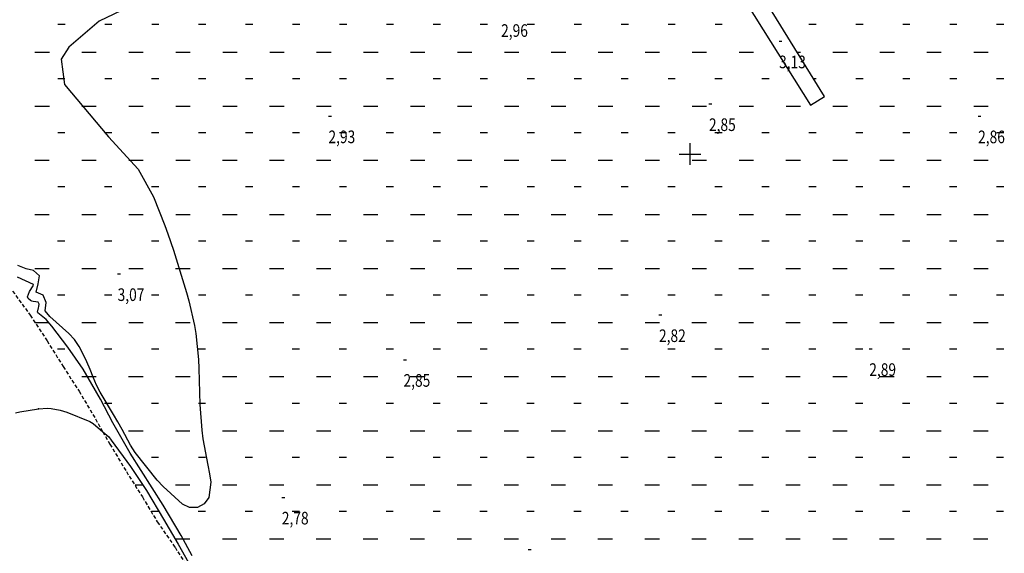
# Model space of a CAD drawing. Units: millimetres. Extents: x 459990 to 461006, y 601708 to 602258.
# Drawn here: x 460254 to 460322, y 601872 to 601909 of the extents above; entities that cross this region are included whole.
import ezdxf
from ezdxf.enums import TextEntityAlignment as Align

# ---------------------------------------------------------------- set-up
doc = ezdxf.new("R2010")
doc.units = ezdxf.units.MM
doc.linetypes.add('HIDDEN', pattern=[0.375, 0.25, -0.125])
for name, color, linetype in [('-1-núm', 7, 'Continuous'), ('1', 7, 'Continuous'), ('14', 7, 'Continuous'), ('29', 7, 'Continuous'), ('54', 7, 'Continuous'), ('8', 7, 'Continuous'), ('9', 7, 'Continuous')]:
    doc.layers.add(name, color=color, linetype=linetype)
doc.styles.add('MONOTXT', font='MONOTXT', dxfattribs={"height": 0.2})

# ---------------------------------------------------------------- blocks, each defined once
blk = doc.blocks.new('COTA')
at = {"layer": '1', "color": 7, "linetype": 'Continuous'}
blk.add_line((0, 0), (0.2, 0), dxfattribs=at)

msp = doc.modelspace()

# ---------------------------------------------------------------- linework, layer by layer
at = {"layer": '-1-núm', "linetype": 'Continuous'}
for p, q in [((460300, 601899.25), (460300, 601900.75)), ((460299.25, 601900), (460300.75, 601900))]:
    msp.add_line(p, q, dxfattribs=at)
at = {"layer": '14', "color": 5, "linetype": 'HIDDEN'}
msp.add_polyline3d([(460253.105, 601890.508, 2.098), (460254.326, 601888.838, 2.092), (460255.491, 601887.056, 2.08), (460256.607, 601885.278, 2.07), (460257.705, 601883.572, 2.046), (460258.843, 601881.654, 2.026), (460259.353, 601880.765, 2.019), (460259.849, 601879.903, 2.014), (460260.98, 601877.999, 1.984), (460262.094, 601876.247, 1.952), (460263.125, 601874.517, 1.928), (460264.355, 601872.763, 1.908), (460265.564, 601870.801, 1.886)], dxfattribs=at)
at = {"layer": '29', "color": 7, "linetype": 'Continuous'}
for p, q in [((460256.235, 601908.983, 3.395), (460256.735, 601908.983, 3.387)), ((460259.484, 601908.983, 3.342), (460259.984, 601908.983, 3.334)), ((460262.734, 601908.983, 3.289), (460263.234, 601908.983, 3.28)), ((460265.984, 601908.983, 3.236), (460266.484, 601908.983, 3.227)), ((460269.233, 601908.983, 3.182), (460269.733, 601908.983, 3.174)), ((460272.483, 601908.983, 3.129), (460272.983, 601908.983, 3.121)), ((460275.732, 601908.983, 3.076), (460276.232, 601908.983, 3.068)), ((460278.982, 601908.983, 3.023), (460279.482, 601908.983, 3.015)), ((460282.231, 601908.983, 2.97), (460282.731, 601908.983, 2.962)), ((460285.481, 601908.983, 2.917), (460285.981, 601908.983, 2.908)), ((460288.731, 601908.983, 2.863), (460289.23, 601908.983, 2.855)), ((460291.98, 601908.983, 2.81), (460292.48, 601908.983, 2.802)), ((460295.23, 601908.983, 2.757), (460295.73, 601908.983, 2.749)), ((460298.479, 601908.983, 2.704), (460298.979, 601908.983, 2.696)), ((460301.729, 601908.983, 2.651), (460302.229, 601908.983, 2.643)), ((460308.228, 601908.983, 2.544), (460308.728, 601908.983, 2.536)), ((460311.478, 601908.983, 2.491), (460311.977, 601908.983, 2.483)), ((460314.727, 601908.983, 2.438), (460315.227, 601908.983, 2.43)), ((460317.977, 601908.983, 2.385), (460318.477, 601908.983, 2.377)), ((460321.226, 601908.983, 2.332), (460321.726, 601908.983, 2.324)), ((460254.654, 601907.064, 3.349), (460255.654, 601907.064, 3.333)), ((460257.904, 601907.064, 3.296), (460258.903, 601907.064, 3.28)), ((460261.153, 601907.064, 3.243), (460262.153, 601907.064, 3.227)), ((460264.403, 601907.064, 3.19), (460265.403, 601907.064, 3.174)), ((460267.652, 601907.064, 3.137), (460268.652, 601907.064, 3.12)), ((460270.902, 601907.064, 3.084), (460271.902, 601907.064, 3.067)), ((460274.151, 601907.064, 3.03), (460275.151, 601907.064, 3.014)), ((460277.401, 601907.064, 2.977), (460278.401, 601907.064, 2.961)), ((460280.65, 601907.064, 2.924), (460281.65, 601907.064, 2.908)), ((460283.9, 601907.064, 2.871), (460284.9, 601907.064, 2.855)), ((460287.15, 601907.064, 2.818), (460288.149, 601907.064, 2.802)), ((460290.399, 601907.064, 2.765), (460291.399, 601907.064, 2.748)), ((460293.649, 601907.064, 2.712), (460294.649, 601907.064, 2.695)), ((460296.898, 601907.064, 2.658), (460297.898, 601907.064, 2.642)), ((460300.148, 601907.064, 2.605), (460301.148, 601907.064, 2.589)), ((460303.397, 601907.064, 2.552), (460304.397, 601907.064, 2.536)), ((460307.412, 601907.064, 2.487), (460307.647, 601907.064, 2.483)), ((460309.897, 601907.064, 2.446), (460310.896, 601907.064, 2.429)), ((460313.146, 601907.064, 2.393), (460314.146, 601907.064, 2.376)), ((460316.396, 601907.064, 2.339), (460317.396, 601907.064, 2.323)), ((460319.645, 601907.064, 2.286), (460320.645, 601907.064, 2.27)), ((460256.233, 601905.235, 3.256), (460256.733, 601905.235, 3.247)), ((460259.482, 601905.235, 3.202), (460259.982, 601905.235, 3.194)), ((460262.732, 601905.235, 3.149), (460263.232, 601905.235, 3.141)), ((460265.981, 601905.235, 3.096), (460266.481, 601905.235, 3.088)), ((460269.231, 601905.235, 3.043), (460269.731, 601905.235, 3.035)), ((460272.48, 601905.235, 2.99), (460272.98, 601905.235, 2.982)), ((460275.73, 601905.235, 2.937), (460276.23, 601905.235, 2.928)), ((460278.98, 601905.235, 2.883), (460279.48, 601905.235, 2.875)), ((460282.229, 601905.235, 2.83), (460282.729, 601905.235, 2.822)), ((460285.479, 601905.235, 2.777), (460285.979, 601905.235, 2.769)), ((460288.728, 601905.235, 2.724), (460289.228, 601905.235, 2.716)), ((460291.978, 601905.235, 2.671), (460292.478, 601905.235, 2.663)), ((460295.227, 601905.235, 2.618), (460295.727, 601905.235, 2.609)), ((460298.477, 601905.235, 2.565), (460298.977, 601905.235, 2.556)), ((460301.727, 601905.235, 2.511), (460302.226, 601905.235, 2.503)), ((460304.976, 601905.235, 2.458), (460305.476, 601905.235, 2.45)), ((460308.541, 601905.235, 2.4), (460308.726, 601905.235, 2.397)), ((460311.475, 601905.235, 2.352), (460311.975, 601905.235, 2.344)), ((460314.725, 601905.235, 2.299), (460315.225, 601905.235, 2.291)), ((460317.974, 601905.235, 2.246), (460318.474, 601905.235, 2.237)), ((460321.224, 601905.235, 2.192), (460321.724, 601905.235, 2.184)), ((460254.652, 601903.316, 3.21), (460255.652, 601903.316, 3.194)), ((460257.901, 601903.316, 3.157), (460258.901, 601903.316, 3.14)), ((460261.151, 601903.316, 3.104), (460262.151, 601903.316, 3.087)), ((460264.4, 601903.316, 3.05), (460265.4, 601903.316, 3.034)), ((460267.65, 601903.316, 2.997), (460268.65, 601903.316, 2.981)), ((460270.899, 601903.316, 2.944), (460271.899, 601903.316, 2.928)), ((460274.149, 601903.316, 2.891), (460275.149, 601903.316, 2.875)), ((460277.399, 601903.316, 2.838), (460278.398, 601903.316, 2.822)), ((460280.648, 601903.316, 2.785), (460281.648, 601903.316, 2.768)), ((460283.898, 601903.316, 2.732), (460284.898, 601903.316, 2.715)), ((460287.147, 601903.316, 2.678), (460288.147, 601903.316, 2.662)), ((460290.397, 601903.316, 2.625), (460291.397, 601903.316, 2.609)), ((460293.646, 601903.316, 2.572), (460294.646, 601903.316, 2.556)), ((460296.896, 601903.316, 2.519), (460297.896, 601903.316, 2.503)), ((460300.146, 601903.316, 2.466), (460301.145, 601903.316, 2.449)), ((460303.395, 601903.316, 2.413), (460304.395, 601903.316, 2.396)), ((460306.645, 601903.316, 2.359), (460307.645, 601903.316, 2.343)), ((460309.894, 601903.316, 2.306), (460310.894, 601903.316, 2.29)), ((460313.144, 601903.316, 2.253), (460314.144, 601903.316, 2.237)), ((460316.393, 601903.316, 2.2), (460317.393, 601903.316, 2.184)), ((460319.643, 601903.316, 2.147), (460320.643, 601903.316, 2.131)), ((460256.23, 601901.488, 3.116), (460256.73, 601901.488, 3.108)), ((460259.48, 601901.488, 3.063), (460259.98, 601901.488, 3.055)), ((460262.729, 601901.488, 3.01), (460263.229, 601901.488, 3.002)), ((460265.979, 601901.488, 2.957), (460266.479, 601901.488, 2.948)), ((460269.229, 601901.488, 2.903), (460269.729, 601901.488, 2.895)), ((460272.478, 601901.488, 2.85), (460272.978, 601901.488, 2.842)), ((460275.728, 601901.488, 2.797), (460276.228, 601901.488, 2.789)), ((460278.977, 601901.488, 2.744), (460279.477, 601901.488, 2.736)), ((460282.227, 601901.488, 2.691), (460282.727, 601901.488, 2.683)), ((460285.476, 601901.488, 2.638), (460285.976, 601901.488, 2.629)), ((460288.726, 601901.488, 2.585), (460289.226, 601901.488, 2.576)), ((460291.976, 601901.488, 2.531), (460292.475, 601901.488, 2.523)), ((460295.225, 601901.488, 2.478), (460295.725, 601901.488, 2.47)), ((460298.475, 601901.488, 2.425), (460298.975, 601901.488, 2.417)), ((460301.724, 601901.488, 2.372), (460302.224, 601901.488, 2.364)), ((460304.974, 601901.488, 2.319), (460305.474, 601901.488, 2.311)), ((460308.223, 601901.488, 2.266), (460308.723, 601901.488, 2.257)), ((460311.473, 601901.488, 2.212), (460311.973, 601901.488, 2.204)), ((460314.723, 601901.488, 2.159), (460315.222, 601901.488, 2.151)), ((460317.972, 601901.488, 2.106), (460318.472, 601901.488, 2.098)), ((460321.222, 601901.488, 2.053), (460321.722, 601901.488, 2.045)), ((460254.649, 601899.569, 3.07), (460255.649, 601899.569, 3.054)), ((460257.899, 601899.569, 3.017), (460258.899, 601899.569, 3.001)), ((460261.149, 601899.569, 2.964), (460262.148, 601899.569, 2.948)), ((460264.398, 601899.569, 2.911), (460265.398, 601899.569, 2.895)), ((460267.648, 601899.569, 2.858), (460268.648, 601899.569, 2.842)), ((460270.897, 601899.569, 2.805), (460271.897, 601899.569, 2.788)), ((460274.147, 601899.569, 2.752), (460275.147, 601899.569, 2.735)), ((460277.396, 601899.569, 2.698), (460278.396, 601899.569, 2.682)), ((460280.646, 601899.569, 2.645), (460281.646, 601899.569, 2.629)), ((460283.895, 601899.569, 2.592), (460284.895, 601899.569, 2.576)), ((460287.145, 601899.569, 2.539), (460288.145, 601899.569, 2.523)), ((460290.395, 601899.569, 2.486), (460291.394, 601899.569, 2.469)), ((460293.644, 601899.569, 2.433), (460294.644, 601899.569, 2.416)), ((460296.894, 601899.569, 2.379), (460297.894, 601899.569, 2.363)), ((460300.143, 601899.569, 2.326), (460301.143, 601899.569, 2.31)), ((460303.393, 601899.569, 2.273), (460304.393, 601899.569, 2.257)), ((460306.642, 601899.569, 2.22), (460307.642, 601899.569, 2.204)), ((460309.892, 601899.569, 2.167), (460310.892, 601899.569, 2.151)), ((460313.142, 601899.569, 2.114), (460314.141, 601899.569, 2.097)), ((460316.391, 601899.569, 2.061), (460317.391, 601899.569, 2.044)), ((460319.641, 601899.569, 2.007), (460320.641, 601899.569, 1.991)), ((460256.228, 601897.74, 2.977), (460256.728, 601897.74, 2.968)), ((460259.478, 601897.74, 2.923), (460259.978, 601897.74, 2.915)), ((460262.727, 601897.74, 2.87), (460263.227, 601897.74, 2.862)), ((460265.977, 601897.74, 2.817), (460266.477, 601897.74, 2.809)), ((460269.226, 601897.74, 2.764), (460269.726, 601897.74, 2.756)), ((460272.476, 601897.74, 2.711), (460272.976, 601897.74, 2.703)), ((460275.725, 601897.74, 2.658), (460276.225, 601897.74, 2.649)), ((460278.975, 601897.74, 2.605), (460279.475, 601897.74, 2.596)), ((460282.225, 601897.74, 2.551), (460282.725, 601897.74, 2.543)), ((460285.474, 601897.74, 2.498), (460285.974, 601897.74, 2.49)), ((460288.724, 601897.74, 2.445), (460289.224, 601897.74, 2.437)), ((460291.973, 601897.74, 2.392), (460292.473, 601897.74, 2.384)), ((460295.223, 601897.74, 2.339), (460295.723, 601897.74, 2.331)), ((460298.472, 601897.74, 2.286), (460298.972, 601897.74, 2.277)), ((460301.722, 601897.74, 2.232), (460302.222, 601897.74, 2.224)), ((460304.972, 601897.74, 2.179), (460305.471, 601897.74, 2.171)), ((460308.221, 601897.74, 2.126), (460308.721, 601897.74, 2.118)), ((460311.471, 601897.74, 2.073), (460311.971, 601897.74, 2.065)), ((460314.72, 601897.74, 2.02), (460315.22, 601897.74, 2.012)), ((460317.97, 601897.74, 1.967), (460318.47, 601897.74, 1.958)), ((460321.219, 601897.74, 1.914), (460321.719, 601897.74, 1.905)), ((460254.647, 601895.822, 2.931), (460255.647, 601895.822, 2.915)), ((460257.897, 601895.822, 2.878), (460258.897, 601895.822, 2.862)), ((460261.146, 601895.822, 2.825), (460262.146, 601895.822, 2.808)), ((460264.396, 601895.822, 2.772), (460265.396, 601895.822, 2.755)), ((460267.645, 601895.822, 2.718), (460268.645, 601895.822, 2.702)), ((460270.895, 601895.822, 2.665), (460271.895, 601895.822, 2.649)), ((460274.144, 601895.822, 2.612), (460275.144, 601895.822, 2.596)), ((460277.394, 601895.822, 2.559), (460278.394, 601895.822, 2.543)), ((460280.644, 601895.822, 2.506), (460281.643, 601895.822, 2.489)), ((460283.893, 601895.822, 2.453), (460284.893, 601895.822, 2.436)), ((460287.143, 601895.822, 2.399), (460288.143, 601895.822, 2.383)), ((460290.392, 601895.822, 2.346), (460291.392, 601895.822, 2.33)), ((460293.642, 601895.822, 2.293), (460294.642, 601895.822, 2.277)), ((460296.891, 601895.822, 2.24), (460297.891, 601895.822, 2.224)), ((460300.141, 601895.822, 2.187), (460301.141, 601895.822, 2.171)), ((460303.391, 601895.822, 2.134), (460304.39, 601895.822, 2.117)), ((460306.64, 601895.822, 2.081), (460307.64, 601895.822, 2.064)), ((460309.89, 601895.822, 2.027), (460310.89, 601895.822, 2.011)), ((460313.139, 601895.822, 1.974), (460314.139, 601895.822, 1.958)), ((460316.389, 601895.822, 1.921), (460317.389, 601895.822, 1.905)), ((460319.638, 601895.822, 1.868), (460320.638, 601895.822, 1.852)), ((460256.226, 601893.993, 2.837), (460256.726, 601893.993, 2.829)), ((460259.475, 601893.993, 2.784), (460259.975, 601893.993, 2.776)), ((460262.725, 601893.993, 2.731), (460263.225, 601893.993, 2.723)), ((460265.974, 601893.993, 2.678), (460266.474, 601893.993, 2.67)), ((460269.224, 601893.993, 2.625), (460269.724, 601893.993, 2.616)), ((460272.474, 601893.993, 2.571), (460272.974, 601893.993, 2.563)), ((460275.723, 601893.993, 2.518), (460276.223, 601893.993, 2.51)), ((460278.973, 601893.993, 2.465), (460279.473, 601893.993, 2.457)), ((460282.222, 601893.993, 2.412), (460282.722, 601893.993, 2.404)), ((460285.472, 601893.993, 2.359), (460285.972, 601893.993, 2.351)), ((460288.721, 601893.993, 2.306), (460289.221, 601893.993, 2.297)), ((460291.971, 601893.993, 2.252), (460292.471, 601893.993, 2.244)), ((460295.221, 601893.993, 2.199), (460295.72, 601893.993, 2.191)), ((460298.47, 601893.993, 2.146), (460298.97, 601893.993, 2.138)), ((460301.72, 601893.993, 2.093), (460302.22, 601893.993, 2.085)), ((460304.969, 601893.993, 2.04), (460305.469, 601893.993, 2.032)), ((460308.219, 601893.993, 1.987), (460308.719, 601893.993, 1.978)), ((460311.468, 601893.993, 1.934), (460311.968, 601893.993, 1.925)), ((460314.718, 601893.993, 1.88), (460315.218, 601893.993, 1.872)), ((460317.968, 601893.993, 1.827), (460318.467, 601893.993, 1.819)), ((460321.217, 601893.993, 1.774), (460321.717, 601893.993, 1.766)), ((460254.645, 601892.074, 2.792), (460255.645, 601892.074, 2.775)), ((460257.894, 601892.074, 2.738), (460258.894, 601892.074, 2.722)), ((460261.144, 601892.074, 2.685), (460262.144, 601892.074, 2.669)), ((460264.394, 601892.074, 2.632), (460265.393, 601892.074, 2.616)), ((460267.643, 601892.074, 2.579), (460268.643, 601892.074, 2.563)), ((460270.893, 601892.074, 2.526), (460271.893, 601892.074, 2.509)), ((460274.142, 601892.074, 2.473), (460275.142, 601892.074, 2.456)), ((460277.392, 601892.074, 2.42), (460278.392, 601892.074, 2.403)), ((460280.641, 601892.074, 2.366), (460281.641, 601892.074, 2.35)), ((460283.891, 601892.074, 2.313), (460284.891, 601892.074, 2.297)), ((460287.14, 601892.074, 2.26), (460288.14, 601892.074, 2.244)), ((460290.39, 601892.074, 2.207), (460291.39, 601892.074, 2.191)), ((460293.64, 601892.074, 2.154), (460294.639, 601892.074, 2.137)), ((460296.889, 601892.074, 2.101), (460297.889, 601892.074, 2.084)), ((460300.139, 601892.074, 2.047), (460301.139, 601892.074, 2.031)), ((460303.388, 601892.074, 1.994), (460304.388, 601892.074, 1.978)), ((460306.638, 601892.074, 1.941), (460307.638, 601892.074, 1.925)), ((460309.887, 601892.074, 1.888), (460310.887, 601892.074, 1.872)), ((460313.137, 601892.074, 1.835), (460314.137, 601892.074, 1.818)), ((460316.387, 601892.074, 1.782), (460317.386, 601892.074, 1.765)), ((460319.636, 601892.074, 1.729), (460320.636, 601892.074, 1.712)), ((460256.224, 601890.246, 2.698), (460256.723, 601890.246, 2.69)), ((460259.473, 601890.246, 2.645), (460259.973, 601890.246, 2.636)), ((460262.723, 601890.246, 2.591), (460263.223, 601890.246, 2.583)), ((460265.972, 601890.246, 2.538), (460266.472, 601890.246, 2.53)), ((460269.222, 601890.246, 2.485), (460269.722, 601890.246, 2.477)), ((460272.471, 601890.246, 2.432), (460272.971, 601890.246, 2.424)), ((460275.721, 601890.246, 2.379), (460276.221, 601890.246, 2.371)), ((460278.97, 601890.246, 2.326), (460279.47, 601890.246, 2.317)), ((460282.22, 601890.246, 2.272), (460282.72, 601890.246, 2.264)), ((460285.47, 601890.246, 2.219), (460285.97, 601890.246, 2.211)), ((460288.719, 601890.246, 2.166), (460289.219, 601890.246, 2.158)), ((460291.969, 601890.246, 2.113), (460292.469, 601890.246, 2.105)), ((460295.218, 601890.246, 2.06), (460295.718, 601890.246, 2.052)), ((460298.468, 601890.246, 2.007), (460298.968, 601890.246, 1.999)), ((460301.717, 601890.246, 1.954), (460302.217, 601890.246, 1.945)), ((460304.967, 601890.246, 1.9), (460305.467, 601890.246, 1.892)), ((460308.217, 601890.246, 1.847), (460308.716, 601890.246, 1.839)), ((460311.466, 601890.246, 1.794), (460311.966, 601890.246, 1.786)), ((460314.716, 601890.246, 1.741), (460315.216, 601890.246, 1.733)), ((460317.965, 601890.246, 1.688), (460318.465, 601890.246, 1.68)), ((460321.215, 601890.246, 1.635), (460321.715, 601890.246, 1.626)), ((460254.667, 601888.327, 2.652), (460255.642, 601888.327, 2.636)), ((460257.892, 601888.327, 2.599), (460258.892, 601888.327, 2.583)), ((460261.142, 601888.327, 2.546), (460262.142, 601888.327, 2.529)), ((460264.391, 601888.327, 2.493), (460265.391, 601888.327, 2.476)), ((460267.641, 601888.327, 2.44), (460268.641, 601888.327, 2.423)), ((460270.89, 601888.327, 2.386), (460271.89, 601888.327, 2.37)), ((460274.14, 601888.327, 2.333), (460275.14, 601888.327, 2.317)), ((460277.39, 601888.327, 2.28), (460278.389, 601888.327, 2.264)), ((460280.639, 601888.327, 2.227), (460281.639, 601888.327, 2.211)), ((460283.889, 601888.327, 2.174), (460284.888, 601888.327, 2.157)), ((460287.138, 601888.327, 2.121), (460288.138, 601888.327, 2.104)), ((460290.388, 601888.327, 2.067), (460291.388, 601888.327, 2.051)), ((460293.637, 601888.327, 2.014), (460294.637, 601888.327, 1.998)), ((460296.887, 601888.327, 1.961), (460297.887, 601888.327, 1.945)), ((460300.136, 601888.327, 1.908), (460301.136, 601888.327, 1.892)), ((460303.386, 601888.327, 1.855), (460304.386, 601888.327, 1.838)), ((460306.636, 601888.327, 1.802), (460307.635, 601888.327, 1.785)), ((460309.885, 601888.327, 1.749), (460310.885, 601888.327, 1.732)), ((460313.135, 601888.327, 1.695), (460314.135, 601888.327, 1.679)), ((460316.384, 601888.327, 1.642), (460317.384, 601888.327, 1.626)), ((460319.634, 601888.327, 1.589), (460320.634, 601888.327, 1.573)), ((460256.221, 601886.498, 2.558), (460256.721, 601886.498, 2.55)), ((460259.471, 601886.498, 2.505), (460259.971, 601886.498, 2.497)), ((460262.72, 601886.498, 2.452), (460263.22, 601886.498, 2.444)), ((460265.97, 601886.498, 2.399), (460266.47, 601886.498, 2.391)), ((460269.219, 601886.498, 2.346), (460269.719, 601886.498, 2.337)), ((460272.469, 601886.498, 2.292), (460272.969, 601886.498, 2.284)), ((460275.719, 601886.498, 2.239), (460276.219, 601886.498, 2.231)), ((460278.968, 601886.498, 2.186), (460279.468, 601886.498, 2.178)), ((460282.218, 601886.498, 2.133), (460282.718, 601886.498, 2.125)), ((460285.467, 601886.498, 2.08), (460285.967, 601886.498, 2.072)), ((460288.717, 601886.498, 2.027), (460289.217, 601886.498, 2.019)), ((460291.966, 601886.498, 1.974), (460292.466, 601886.498, 1.965)), ((460295.216, 601886.498, 1.92), (460295.716, 601886.498, 1.912)), ((460298.466, 601886.498, 1.867), (460298.966, 601886.498, 1.859)), ((460301.715, 601886.498, 1.814), (460302.215, 601886.498, 1.806)), ((460304.965, 601886.498, 1.761), (460305.465, 601886.498, 1.753)), ((460308.214, 601886.498, 1.708), (460308.714, 601886.498, 1.7)), ((460311.464, 601886.498, 1.655), (460311.964, 601886.498, 1.646)), ((460314.713, 601886.498, 1.601), (460315.213, 601886.498, 1.593)), ((460317.963, 601886.498, 1.548), (460318.463, 601886.498, 1.54)), ((460321.213, 601886.498, 1.495), (460321.712, 601886.498, 1.487)), ((460257.89, 601884.579, 2.46), (460258.89, 601884.579, 2.443)), ((460261.139, 601884.579, 2.406), (460262.139, 601884.579, 2.39)), ((460264.389, 601884.579, 2.353), (460265.389, 601884.579, 2.337)), ((460267.639, 601884.579, 2.3), (460268.638, 601884.579, 2.284)), ((460270.888, 601884.579, 2.247), (460271.888, 601884.579, 2.231)), ((460274.138, 601884.579, 2.194), (460275.138, 601884.579, 2.177)), ((460277.387, 601884.579, 2.141), (460278.387, 601884.579, 2.124)), ((460280.637, 601884.579, 2.087), (460281.637, 601884.579, 2.071)), ((460283.886, 601884.579, 2.034), (460284.886, 601884.579, 2.018)), ((460287.136, 601884.579, 1.981), (460288.136, 601884.579, 1.965)), ((460290.385, 601884.579, 1.928), (460291.385, 601884.579, 1.912)), ((460293.635, 601884.579, 1.875), (460294.635, 601884.579, 1.858)), ((460296.885, 601884.579, 1.822), (460297.884, 601884.579, 1.805)), ((460300.134, 601884.579, 1.769), (460301.134, 601884.579, 1.752)), ((460303.384, 601884.579, 1.715), (460304.384, 601884.579, 1.699)), ((460306.633, 601884.579, 1.662), (460307.633, 601884.579, 1.646)), ((460309.883, 601884.579, 1.609), (460310.883, 601884.579, 1.593)), ((460313.132, 601884.579, 1.556), (460314.132, 601884.579, 1.54)), ((460316.382, 601884.579, 1.503), (460317.382, 601884.579, 1.486)), ((460319.632, 601884.579, 1.45), (460320.631, 601884.579, 1.433)), ((460259.469, 601882.751, 2.366), (460259.968, 601882.751, 2.357)), ((460262.718, 601882.751, 2.312), (460263.218, 601882.751, 2.304)), ((460265.968, 601882.751, 2.259), (460266.468, 601882.751, 2.251)), ((460269.217, 601882.751, 2.206), (460269.717, 601882.751, 2.198)), ((460272.467, 601882.751, 2.153), (460272.967, 601882.751, 2.145)), ((460275.716, 601882.751, 2.1), (460276.216, 601882.751, 2.092)), ((460278.966, 601882.751, 2.047), (460279.466, 601882.751, 2.039)), ((460282.215, 601882.751, 1.994), (460282.715, 601882.751, 1.985)), ((460285.465, 601882.751, 1.94), (460285.965, 601882.751, 1.932)), ((460288.715, 601882.751, 1.887), (460289.215, 601882.751, 1.879)), ((460291.964, 601882.751, 1.834), (460292.464, 601882.751, 1.826)), ((460295.214, 601882.751, 1.781), (460295.714, 601882.751, 1.773)), ((460298.463, 601882.751, 1.728), (460298.963, 601882.751, 1.72)), ((460301.713, 601882.751, 1.675), (460302.213, 601882.751, 1.666)), ((460304.962, 601882.751, 1.621), (460305.462, 601882.751, 1.613)), ((460308.212, 601882.751, 1.568), (460308.712, 601882.751, 1.56)), ((460311.462, 601882.751, 1.515), (460311.961, 601882.751, 1.507)), ((460314.711, 601882.751, 1.462), (460315.211, 601882.751, 1.454)), ((460317.961, 601882.751, 1.409), (460318.461, 601882.751, 1.401)), ((460321.21, 601882.751, 1.356), (460321.71, 601882.751, 1.348)), ((460261.137, 601880.832, 2.267), (460262.137, 601880.832, 2.251)), ((460264.387, 601880.832, 2.214), (460265.387, 601880.832, 2.197)), ((460267.636, 601880.832, 2.161), (460268.636, 601880.832, 2.144)), ((460270.886, 601880.832, 2.107), (460271.886, 601880.832, 2.091)), ((460274.135, 601880.832, 2.054), (460275.135, 601880.832, 2.038)), ((460277.385, 601880.832, 2.001), (460278.385, 601880.832, 1.985)), ((460280.635, 601880.832, 1.948), (460281.634, 601880.832, 1.932)), ((460283.884, 601880.832, 1.895), (460284.884, 601880.832, 1.878)), ((460287.134, 601880.832, 1.842), (460288.134, 601880.832, 1.825)), ((460290.383, 601880.832, 1.789), (460291.383, 601880.832, 1.772)), ((460293.633, 601880.832, 1.735), (460294.633, 601880.832, 1.719)), ((460296.882, 601880.832, 1.682), (460297.882, 601880.832, 1.666)), ((460300.132, 601880.832, 1.629), (460301.132, 601880.832, 1.613)), ((460303.381, 601880.832, 1.576), (460304.381, 601880.832, 1.56)), ((460306.631, 601880.832, 1.523), (460307.631, 601880.832, 1.506)), ((460309.881, 601880.832, 1.47), (460310.88, 601880.832, 1.453)), ((460313.13, 601880.832, 1.416), (460314.13, 601880.832, 1.4)), ((460316.38, 601880.832, 1.363), (460317.38, 601880.832, 1.347)), ((460319.629, 601880.832, 1.31), (460320.629, 601880.832, 1.294)), ((460262.716, 601879.003, 2.173), (460263.216, 601879.003, 2.165)), ((460265.965, 601879.003, 2.12), (460266.465, 601879.003, 2.112)), ((460269.215, 601879.003, 2.067), (460269.715, 601879.003, 2.059)), ((460272.464, 601879.003, 2.014), (460272.964, 601879.003, 2.005)), ((460275.714, 601879.003, 1.96), (460276.214, 601879.003, 1.952)), ((460278.964, 601879.003, 1.907), (460279.464, 601879.003, 1.899)), ((460282.213, 601879.003, 1.854), (460282.713, 601879.003, 1.846)), ((460285.463, 601879.003, 1.801), (460285.963, 601879.003, 1.793)), ((460288.712, 601879.003, 1.748), (460289.212, 601879.003, 1.74)), ((460291.962, 601879.003, 1.695), (460292.462, 601879.003, 1.686)), ((460295.211, 601879.003, 1.641), (460295.711, 601879.003, 1.633)), ((460298.461, 601879.003, 1.588), (460298.961, 601879.003, 1.58)), ((460301.711, 601879.003, 1.535), (460302.211, 601879.003, 1.527)), ((460304.96, 601879.003, 1.482), (460305.46, 601879.003, 1.474)), ((460308.21, 601879.003, 1.429), (460308.71, 601879.003, 1.421)), ((460311.459, 601879.003, 1.376), (460311.959, 601879.003, 1.368)), ((460314.709, 601879.003, 1.323), (460315.209, 601879.003, 1.314)), ((460317.958, 601879.003, 1.269), (460318.458, 601879.003, 1.261)), ((460321.208, 601879.003, 1.216), (460321.708, 601879.003, 1.208)), ((460261.588, 601877.085, 2.12), (460262.135, 601877.085, 2.111)), ((460264.384, 601877.085, 2.074), (460265.384, 601877.085, 2.058)), ((460267.634, 601877.085, 2.021), (460268.634, 601877.085, 2.005)), ((460270.884, 601877.085, 1.968), (460271.883, 601877.085, 1.952)), ((460274.133, 601877.085, 1.915), (460275.133, 601877.085, 1.898)), ((460277.383, 601877.085, 1.862), (460278.383, 601877.085, 1.845)), ((460280.632, 601877.085, 1.809), (460281.632, 601877.085, 1.792)), ((460283.882, 601877.085, 1.755), (460284.882, 601877.085, 1.739)), ((460287.131, 601877.085, 1.702), (460288.131, 601877.085, 1.686)), ((460290.381, 601877.085, 1.649), (460291.381, 601877.085, 1.633)), ((460293.63, 601877.085, 1.596), (460294.63, 601877.085, 1.58)), ((460296.88, 601877.085, 1.543), (460297.88, 601877.085, 1.526)), ((460300.13, 601877.085, 1.49), (460301.129, 601877.085, 1.473)), ((460303.379, 601877.085, 1.436), (460304.379, 601877.085, 1.42)), ((460306.629, 601877.085, 1.383), (460307.629, 601877.085, 1.367)), ((460309.878, 601877.085, 1.33), (460310.878, 601877.085, 1.314)), ((460313.128, 601877.085, 1.277), (460314.128, 601877.085, 1.261)), ((460316.377, 601877.085, 1.224), (460317.377, 601877.085, 1.207)), ((460319.627, 601877.085, 1.171), (460320.627, 601877.085, 1.154)), ((460262.749, 601875.256, 2.033), (460263.213, 601875.256, 2.025)), ((460265.963, 601875.256, 1.98), (460266.463, 601875.256, 1.972)), ((460269.213, 601875.256, 1.927), (460269.713, 601875.256, 1.919)), ((460272.462, 601875.256, 1.874), (460272.962, 601875.256, 1.866)), ((460275.712, 601875.256, 1.821), (460276.212, 601875.256, 1.813)), ((460278.961, 601875.256, 1.768), (460279.461, 601875.256, 1.76)), ((460282.211, 601875.256, 1.715), (460282.711, 601875.256, 1.706)), ((460285.46, 601875.256, 1.661), (460285.96, 601875.256, 1.653)), ((460288.71, 601875.256, 1.608), (460289.21, 601875.256, 1.6)), ((460291.96, 601875.256, 1.555), (460292.46, 601875.256, 1.547)), ((460295.209, 601875.256, 1.502), (460295.709, 601875.256, 1.494)), ((460298.459, 601875.256, 1.449), (460298.959, 601875.256, 1.441)), ((460301.708, 601875.256, 1.396), (460302.208, 601875.256, 1.388)), ((460304.958, 601875.256, 1.343), (460305.458, 601875.256, 1.334)), ((460308.207, 601875.256, 1.289), (460308.707, 601875.256, 1.281)), ((460311.457, 601875.256, 1.236), (460311.957, 601875.256, 1.228)), ((460314.707, 601875.256, 1.183), (460315.206, 601875.256, 1.175)), ((460317.956, 601875.256, 1.13), (460318.456, 601875.256, 1.122)), ((460321.206, 601875.256, 1.077), (460321.706, 601875.256, 1.069)), ((460264.382, 601873.337, 1.935), (460265.382, 601873.337, 1.918)), ((460267.632, 601873.337, 1.882), (460268.632, 601873.337, 1.865)), ((460270.881, 601873.337, 1.829), (460271.881, 601873.337, 1.812)), ((460274.131, 601873.337, 1.775), (460275.131, 601873.337, 1.759)), ((460277.38, 601873.337, 1.722), (460278.38, 601873.337, 1.706)), ((460280.63, 601873.337, 1.669), (460281.63, 601873.337, 1.653)), ((460283.88, 601873.337, 1.616), (460284.879, 601873.337, 1.6)), ((460287.129, 601873.337, 1.563), (460288.129, 601873.337, 1.546)), ((460290.379, 601873.337, 1.51), (460291.379, 601873.337, 1.493)), ((460293.628, 601873.337, 1.456), (460294.628, 601873.337, 1.44)), ((460296.878, 601873.337, 1.403), (460297.878, 601873.337, 1.387)), ((460300.127, 601873.337, 1.35), (460301.127, 601873.337, 1.334)), ((460303.377, 601873.337, 1.297), (460304.377, 601873.337, 1.281)), ((460306.626, 601873.337, 1.244), (460307.626, 601873.337, 1.227)), ((460309.876, 601873.337, 1.191), (460310.876, 601873.337, 1.174)), ((460313.126, 601873.337, 1.138), (460314.125, 601873.337, 1.121)), ((460316.375, 601873.337, 1.084), (460317.375, 601873.337, 1.068)), ((460319.625, 601873.337, 1.031), (460320.625, 601873.337, 1.015))]:
    msp.add_line(p, q, dxfattribs=at)
at = {"layer": '54', "color": 1, "linetype": 'Continuous'}
msp.add_polyline3d([(460289.914, 601937.027, 3.296), (460295.591, 601927.483, 3.184), (460292.195, 601925.541, 3.168), (460293.962, 601922.432, 3.168), (460295.797, 601923.381, 3.16), (460296.763, 601921.842, 3.156), (460308.345, 601903.392, 3.112), (460309.301, 601903.991, 3.112), (460298.07, 601922.199, 3.112), (460296.604, 601924.576, 3.112), (460299.207, 601926.069, 3.112)], dxfattribs=at)
at = {"layer": '8', "color": 30, "linetype": 'Continuous', "elevation": 2.5}
msp.add_lwpolyline([(460265.544, 601872.177), (460264.772, 601873.574), (460263.526, 601875.683), (460261.235, 601879.271), (460260.053, 601881.386), (460259.2, 601883.031), (460257.985, 601885.091), (460256.934, 601886.622), (460255.83, 601888.077), (460255.435, 601888.541), (460254.864, 601889.01), (460254.828, 601889.051), (460254.894, 601889.348), (460254.929, 601889.447), (460254.956, 601889.592), (460254.878, 601889.741), (460254.706, 601889.771), (460254.54, 601889.781), (460254.435, 601889.806), (460254.343, 601889.847), (460254.181, 601890.003), (460254.135, 601890.111), (460254.287, 601890.476), (460254.522, 601890.877), (460254.564, 601890.968), (460253.439, 601891.48)], dxfattribs=at)
at = {"layer": '9', "color": 30, "linetype": 'Continuous'}
for points, elevation in [([(460262.142, 601910.685), (460259.088, 601909.205), (460256.989, 601907.391), (460256.464, 601906.58), (460256.703, 601904.814), (460259.756, 601901.186), (460261.808, 601898.943), (460262.858, 601897.033), (460263.653, 601895.048), (460263.856, 601894.477), (460264.237, 601893.329), (460265.149, 601890.402), (460265.306, 601889.828), (460265.701, 601888.126), (460265.789, 601887.562), (460265.972, 601885.762), (460266.001, 601885.145), (460266.061, 601882.659), (460266.203, 601880.87), (460266.287, 601880.268), (460266.615, 601878.447), (460266.737, 601877.842), (460266.823, 601877.267), (460266.693, 601876.216), (460266.369, 601875.781), (460265.909, 601875.508), (460265.346, 601875.511), (460264.86, 601875.752), (460263.533, 601876.981), (460263.105, 601877.399), (460261.601, 601879.331), (460261.271, 601879.837), (460260.68, 601880.909), (460260.4, 601881.444), (460260.099, 601881.967), (460259.158, 601883.504), (460258.926, 601883.988), (460258.683, 601884.548), (460258.476, 601885.075), (460258.241, 601885.596), (460257.986, 601886.129), (460257.719, 601886.659), (460257.403, 601887.162), (460257.003, 601887.575), (460255.683, 601888.737), (460255.369, 601889.148), (460255.43, 601889.723), (460255.224, 601890.216), (460254.736, 601890.43), (460254.867, 601891.011), (460254.958, 601891.56), (460254.558, 601891.941), (460254.039, 601892.036), (460253.466, 601892.275)], 3), ([(460253.301, 601882.068), (460253.602, 601882.147), (460254.908, 601882.349)], 2), ([(460254.908, 601882.349), (460255.525, 601882.387), (460255.775, 601882.371), (460256.395, 601882.256), (460256.859, 601882.124), (460258.448, 601881.481), (460258.676, 601881.337), (460259.353, 601880.765)], 2), ([(460259.353, 601880.765), (460259.771, 601880.413), (460259.939, 601880.187), (460261.266, 601878.368), (460262.384, 601876.691), (460263.555, 601874.718), (460264.56, 601872.986), (460265.698, 601870.976)], 2)]:
    msp.add_lwpolyline(points, dxfattribs=dict(at, elevation=elevation))
msp.add_point((460254.908, 601882.349, 2), dxfattribs=at)

# ---------------------------------------------------------------- block references
at = {"layer": '8', "color": 7, "linetype": 'Continuous'}
for p in [(460306.164, 601907.813, 3.132), (460301.31, 601903.468, 2.852), (460274.971, 601902.626, 2.932), (460319.941, 601902.623, 2.86), (460260.376, 601891.696, 3.068), (460297.851, 601888.852, 2.82), (460312.407, 601886.504, 2.892), (460280.166, 601885.755, 2.852), (460271.742, 601876.217, 2.78), (460288.804, 601872.618, 2.692)]:
    msp.add_blockref('COTA', p, dxfattribs=at)

# ---------------------------------------------------------------- texts
at = {"layer": '8', "color": 7, "linetype": 'Continuous', "style": 'MONOTXT', "width": 0.8}
for s, p in [('2,96', (460286.923, 601908.988)), ('3,13', (460306.164, 601906.813)), ('2,85', (460301.31, 601902.468)), ('2,93', (460274.971, 601901.626)), ('2,86', (460319.941, 601901.623)), ('3,07', (460260.376, 601890.696)), ('2,82', (460297.851, 601887.852)), ('2,89', (460312.407, 601885.504)), ('2,85', (460280.166, 601884.755)), ('2,78', (460271.742, 601875.217))]:
    msp.add_text(s, height=0.875, dxfattribs=at).set_placement(p, align=Align.TOP_LEFT)

doc.saveas('drawing.dxf')
